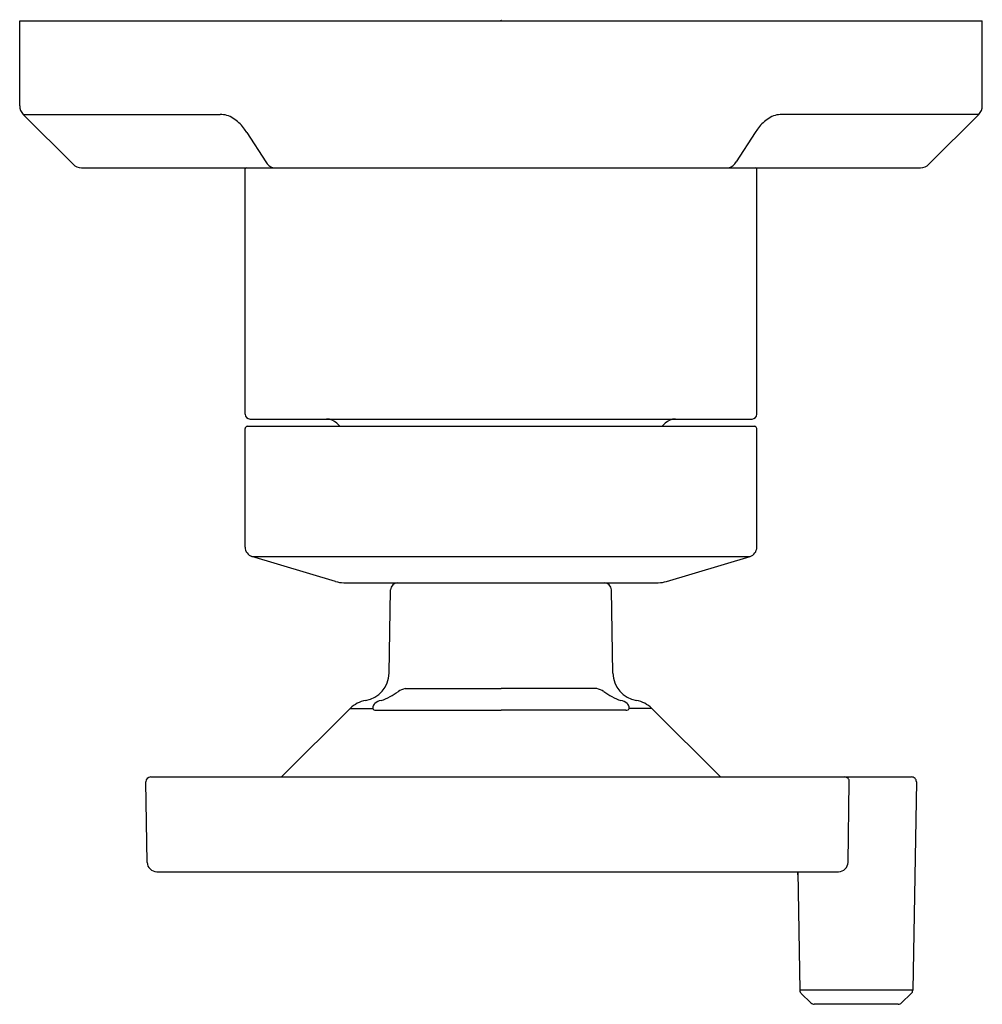
# Model space of a CAD drawing. Extents: x 6767.01 to 6771.01, y 326.25 to 330.34.
import ezdxf

# ---------------------------------------------------------------- set-up
doc = ezdxf.new("R2010")
doc.units = 0
doc.header["$LTSCALE"] = 0.64311
doc.layers.get('0').update_dxf_attribs({"color": 255, "linetype": 'CONTINUOUS'})
doc.layers.get('DEFPOINTS').update_dxf_attribs({"linetype": 'CONTINUOUS'})
doc.styles.get("Standard").update_dxf_attribs({"font": 'txt', "width": 0.8})

msp = doc.modelspace()

# ---------------------------------------------------------------- linework, layer by layer
for p, q in [((6767.0127, 330.3319), (6771.0127, 330.3319)), ((6767.0127, 329.9789), (6767.0127, 330.3319)), ((6771.0127, 329.9789), (6771.0127, 330.3319)), ((6767.2342, 329.7366), (6767.0273, 329.9435)), ((6767.0273, 329.9435), (6767.8451, 329.9435)), ((6770.998, 329.9435), (6770.1803, 329.9435)), ((6770.7911, 329.7366), (6770.998, 329.9435)), ((6767.9564, 329.8679), (6768.0356, 329.7469)), ((6770.0689, 329.8679), (6769.9897, 329.7469)), ((6767.2696, 329.7219), (6770.7557, 329.7219)), ((6767.9497, 328.6977), (6767.9497, 329.7169)), ((6770.0757, 328.6977), (6770.0757, 329.7169)), ((6767.9697, 328.6777), (6770.0557, 328.6777)), ((6767.9497, 328.1445), (6767.9497, 328.6377)), ((6767.9582, 328.6477), (6770.0671, 328.6477)), ((6768.3306, 328.6601), (6768.343, 328.6477)), ((6769.6951, 328.6601), (6769.6827, 328.6477)), ((6770.0757, 328.1445), (6770.0757, 328.6377)), ((6767.9777, 328.1068), (6770.0476, 328.1068)), ((6768.3248, 328.0028), (6767.9777, 328.1068)), ((6769.7006, 328.0028), (6770.0476, 328.1068)), ((6768.3593, 327.9971), (6769.6661, 327.9971)), ((6768.5478, 327.622), (6768.5538, 327.9677)), ((6769.4776, 327.622), (6769.4715, 327.9677)), ((6768.6149, 327.5573), (6769.0127, 327.5573)), ((6769.4104, 327.5573), (6769.0127, 327.5573)), ((6768.3863, 327.4748), (6768.1011, 327.19)), ((6768.3863, 327.4748), (6768.4804, 327.4748)), ((6768.4936, 327.4676), (6769.0127, 327.4676)), ((6769.5317, 327.4676), (6769.0127, 327.4676)), ((6769.6391, 327.4748), (6769.5449, 327.4748)), ((6769.6391, 327.4748), (6769.9242, 327.19)), ((6767.5425, 326.8351), (6767.5366, 327.1703)), ((6767.5563, 327.19), (6770.719, 327.19)), ((6770.4552, 326.835), (6770.4601, 327.17)), ((6770.7387, 327.17), (6770.7236, 326.3033)), ((6767.5819, 326.7963), (6770.4153, 326.7963)), ((6770.2459, 326.7963), (6770.2545, 326.3033)), ((6770.7236, 326.3033), (6770.2545, 326.3033)), ((6770.2605, 326.2895), (6770.3007, 326.2507)), ((6770.7175, 326.2895), (6770.6774, 326.2507)), ((6770.6637, 326.2452), (6770.3144, 326.2452))]:
    msp.add_line(p, q)
for centre, radius, start, end in [((6767.0626, 329.9788), 0.0499, 179.9482, 225.0518), ((6770.9628, 329.9788), 0.0499, 314.9482, 0.0518), ((6767.8451, 329.8423), 0.1012, 57.01, 90), ((6767.8069, 329.7835), 0.1713, 37.3541, 57.01), ((6770.2184, 329.7835), 0.1713, 122.99, 142.6459), ((6770.1803, 329.8423), 0.1012, 90, 122.99), ((6767.7631, 329.7501), 0.2264, 31.3678, 37.3541), ((6770.2622, 329.7501), 0.2264, 142.6459, 148.6322), ((6768.0773, 329.7663), 0.046, 204.9573, 254.8839), ((6769.948, 329.7663), 0.046, 285.1161, 335.0427), ((6767.2696, 329.7719), 0.05, 225, 270), ((6767.9547, 329.7169), 0.00502, 95.2814, 180), ((6770.0706, 329.7169), 0.00502, 0, 84.7186), ((6770.7557, 329.7719), 0.05, 270, 315), ((6767.9697, 328.6977), 0.02, 180, 270), ((6768.2881, 328.6177), 0.06, 45, 90), ((6769.7376, 328.6177), 0.06, 90, 135), ((6770.0557, 328.6977), 0.02, 270, 0), ((6767.9598, 328.6377), 0.0102, 99.2381, 179.8626), ((6770.0655, 328.6377), 0.0102, 0.1374, 80.7619), ((6767.989, 328.1445), 0.0394, 180, 253.3008), ((6770.0363, 328.1445), 0.0394, 286.6992, 360), ((6768.3647, 328.1394), 0.1424, 253.6912, 267.7946), ((6768.5838, 327.9671), 0.03, 89.9738, 179.0262), ((6769.4415, 327.9671), 0.03, 0.9738, 90.0262), ((6769.6606, 328.1394), 0.1424, 272.2054, 286.3088), ((6768.4297, 327.6241), 0.1181, 279.7654, 359), ((6769.5957, 327.6241), 0.1181, 181, 260.2346), ((6768.4122, 327.7915), 0.3017, 289.8073, 305.1944), ((6768.6298, 327.4829), 0.0759, 101.297, 125.1944), ((6769.3955, 327.4829), 0.0759, 54.8056, 78.703), ((6769.6132, 327.7915), 0.3017, 234.8056, 250.1927), ((6768.4697, 327.3913), 0.1181, 99.7654, 134.9665), ((6768.5078, 327.4751), 0.028, 134.4503, 166.9748), ((6768.5196, 327.463), 0.0449, 96.7201, 134.4503), ((6769.5057, 327.463), 0.0449, 45.5497, 83.2799), ((6769.5175, 327.4751), 0.028, 13.0252, 45.5497), ((6769.5556, 327.3913), 0.1181, 45.0335, 80.2346), ((6768.4966, 327.4777), 0.0165, 166.9748, 189.969), ((6768.4897, 327.4782), 0.00991, 200.1135, 240.0538), ((6768.4933, 327.4868), 0.0192, 243.5008, 271.0628), ((6769.532, 327.4868), 0.0192, 268.9372, 296.4992), ((6769.5356, 327.4782), 0.00991, 299.9462, 339.8865), ((6769.5287, 327.4777), 0.0165, 350.031, 13.0252), ((6767.5563, 327.1703), 0.0197, 90, 180), ((6770.4406, 327.1705), 0.0195, 358.456, 89.4231), ((6770.719, 327.1703), 0.0197, 359, 90), ((6767.5819, 326.8357), 0.0394, 181.0001, 270), ((6770.4148, 326.8368), 0.0404, 270.6289, 357.5299), ((6770.196, 326.782), 0.0501, 1.0215, 16.6451), ((6770.2742, 326.3037), 0.0197, 181, 226), ((6770.7039, 326.3037), 0.0197, 314, 359), ((6770.3144, 326.2649), 0.0197, 226, 270), ((6770.6637, 326.2649), 0.0197, 270, 314)]:
    msp.add_arc(centre, radius, start, end)

# ---------------------------------------------------------------- texts
at = {"layer": 'DEFPOINTS'}
for tag, p, s in [('TRADENAME', (6769.0088, 330.3345), 'VICE'), ('MODELNUMBER', (6769.0089, 330.3362), 'P34890-00'), ('PRODUCT', (6769.0089, 330.3329), 'VALVE TRIM')]:
    msp.add_attdef(tag, p, s, height=0.001, dxfattribs=at)

doc.saveas('drawing.dxf')
